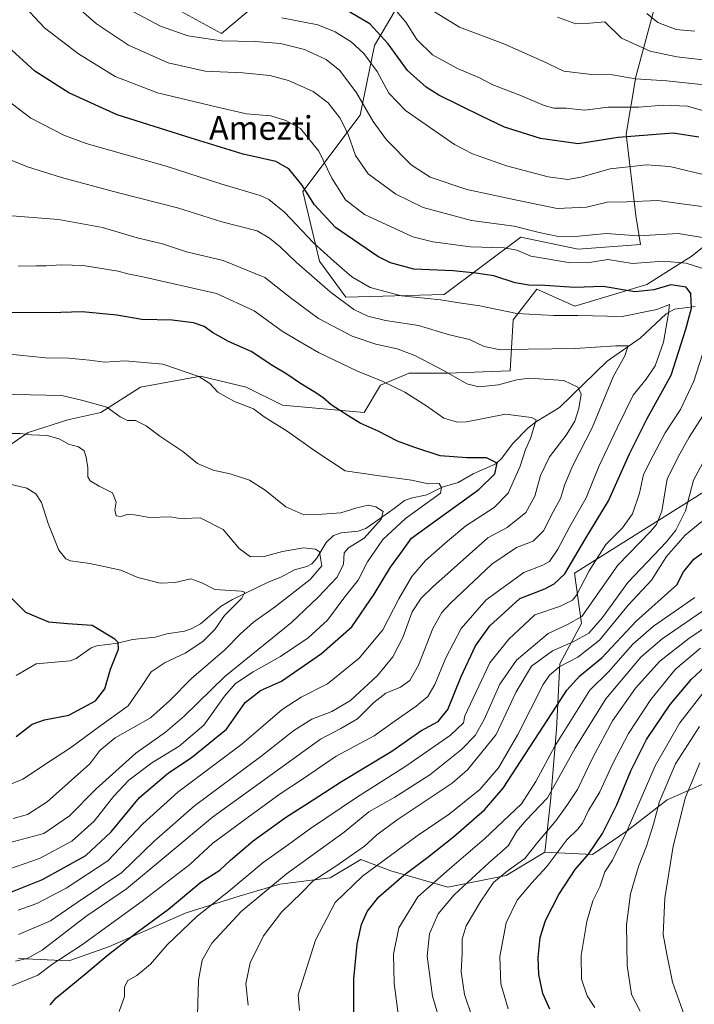
# Model space of a CAD drawing. Units: metres. Extents: x 620361 to 623812, y 4771135 to 4773509.
# Drawn here: x 621904 to 622133, y 4772101 to 4772434 of the extents above; entities that cross this region are included whole.
import ezdxf
from ezdxf.enums import TextEntityAlignment as Align

# ---------------------------------------------------------------- set-up
doc = ezdxf.new("R2010")
doc.units = ezdxf.units.M
doc.header["$MEASUREMENT"] = 0
for name, color, linetype, lineweight in [('Arbolado forestal CxS', 92, 'Continuous', 0), ('Corriente natural lineal', 142, 'Continuous', 13), ('Curva de nivel maestra', 30, 'Continuous', 30), ('Curva de nivel normal', 30, 'Continuous', 0), ('Matorral CxS', 135, 'Continuous', 0), ('Pastizal CxS', 92, 'Continuous', 0), ('Texto cartográfico', 7, 'Continuous', 0)]:
    doc.layers.add(name, color=color, linetype=linetype, lineweight=lineweight)
doc.styles.add('Style-Arial', font='txt')

msp = doc.modelspace()

# ---------------------------------------------------------------- linework, layer by layer
at = {"layer": 'Arbolado forestal CxS', "color": 92, "linetype": 'Continuous', "lineweight": 0}
for points in [[(622351.4103, 4772506.3241, 577.417), (622318.0711, 4772465.5465, 568.9369), (622289.3465, 4772437.7909, 552.6122), (622258.9809, 4772394.7841, 540.0947), (622227.5661, 4772339.0741, 527.091), (622212.1475, 4772312.8095, 521.4375), (622171.9651, 4772286.7651, 506.7004), (622135.9831, 4772274.7451, 492.2807), (622092.0097, 4772247.1135, 475.5803), (622094.4449, 4772230.0665, 484.374), (622087.0663, 4772216.3637, 492.964), (622086.0121, 4772194.2285, 503.6015), (622083.9037, 4772169.9851, 509.316), (622082.0571, 4772152.7323, 517.7726)], [(622289.3465, 4772437.7909, 552.6122), (622258.9809, 4772394.7841, 540.0947), (622227.5661, 4772339.0741, 527.091), (622212.1475, 4772312.8095, 521.4375), (622171.9651, 4772286.7651, 506.7004), (622135.9831, 4772274.7451, 492.2807), (622092.0097, 4772247.1135, 475.5803), (622094.4449, 4772230.0665, 484.374), (622087.0663, 4772216.3637, 492.964), (622086.0121, 4772194.2285, 503.6015), (622083.9037, 4772169.9851, 509.316), (622082.0571, 4772152.7323, 517.7726), (622068.9139, 4772144.8467, 515.7311), (622049.1997, 4772140.9043, 506.3435), (622029.9653, 4772146.4241, 496.1469), (622019.8021, 4772150.1705, 490.4042), (622009.3509, 4772144.0205, 489.6045), (621992.3611, 4772141.9197, 484.0003), (621978.5705, 4772137.8637, 480.5856), (621960.7235, 4772132.1855, 476.687), (621934.7648, 4772120.8289, 472.0551), (621920.9739, 4772115.9617, 469.0963), (621903.9383, 4772116.7731, 463.4638)], [(621894.5359, 4772286.0037, 432.9538), (621907.1817, 4772294.6619, 436.0528), (621920.7029, 4772298.9637, 438.1105), (621931.7657, 4772301.4225, 439.746), (621945.2877, 4772310.0273, 442.8145), (621965.5693, 4772313.7141, 445.1668), (621980.9359, 4772310.0269, 446.5506), (621993.2279, 4772303.8799, 447.1679), (622020.8859, 4772301.4215, 451.4565), (622026.4341, 4772310.6521, 455.1213), (622036.1689, 4772314.7079, 458.0662), (622049.1483, 4772314.7077, 460.4558), (622070.2399, 4772315.5185, 463.0304), (622071.2855, 4772332.7659, 469.9872), (622079.2757, 4772343.2149, 475.9871), (622092.1429, 4772337.4213, 472.8586), (622116.4795, 4772344.7217, 477.7249), (622131.8927, 4772354.4567, 482.186), (622148.9283, 4772368.2469, 491.3534)], [(622148.9283, 4772368.2469, 491.3534), (622131.8927, 4772354.4567, 482.186), (622116.4795, 4772344.7217, 477.7249), (622092.1429, 4772337.4213, 472.8586), (622079.2757, 4772343.2149, 475.9871), (622071.2855, 4772332.7659, 469.9872), (622070.2399, 4772315.5185, 463.0304), (622049.1483, 4772314.7077, 460.4558), (622036.1689, 4772314.7079, 458.0662), (622026.4341, 4772310.6521, 455.1213), (622020.8859, 4772301.4215, 451.4565), (621993.2279, 4772303.8799, 447.1679), (621980.9359, 4772310.0269, 446.5506), (621965.5693, 4772313.7141, 445.1668), (621945.2877, 4772310.0273, 442.8145), (621931.7657, 4772301.4225, 439.746), (621920.7029, 4772298.9637, 438.1105), (621907.1817, 4772294.6619, 436.0528), (621894.5359, 4772286.0037, 432.9538)], [(622137.5431, 4772176.5619, 542.3991), (622123.4039, 4772170.4109, 535.2629), (622109.8798, 4772159.9543, 528.2561), (622098.1995, 4772151.9585, 524.4647), (622082.0571, 4772152.7323, 517.7726), (622083.9037, 4772169.9851, 509.316), (622086.0121, 4772194.2285, 503.6015), (622087.0663, 4772216.3637, 492.964), (622094.4449, 4772230.0665, 484.374), (622092.0097, 4772247.1135, 475.5803), (622135.9831, 4772274.7451, 492.2807)], [(622082.0571, 4772152.7323, 517.7726), (622098.1995, 4772151.9585, 524.4647), (622109.8798, 4772159.9543, 528.2561), (622123.4039, 4772170.4109, 535.2629), (622137.5431, 4772176.5619, 542.3991), (622142.5139, 4772188.2169, 541.6515), (622154.3427, 4772192.1597, 546.9253), (622167.4857, 4772189.5311, 554.5255), (622184.5713, 4772196.1023, 555.82), (622197.714, 4772197.4161, 560.3606), (622218.6863, 4772200.5491, 569.282), (622232.8663, 4772215.3579, 570.3214)], [(621903.9383, 4772116.7731, 463.4638), (621920.9739, 4772115.9617, 469.0963), (621934.7648, 4772120.8289, 472.0551), (621960.7235, 4772132.1855, 476.687), (621978.5705, 4772137.8637, 480.5856), (621992.3611, 4772141.9197, 484.0003), (622009.3509, 4772144.0205, 489.6045), (622019.8021, 4772150.1705, 490.4042), (622029.9653, 4772146.4241, 496.1469), (622049.1997, 4772140.9043, 506.3435), (622068.9139, 4772144.8467, 515.7311), (622082.0571, 4772152.7323, 517.7726)]]:
    msp.add_polyline3d(points, dxfattribs=at)
at = {"layer": 'Corriente natural lineal', "color": 142, "linetype": 'Continuous', "lineweight": 13}
msp.add_polyline3d([(622132.8651, 4772337.3257, 473.9905), (622125.9138, 4772336.4035, 471.1821), (622123.0713, 4772334.8279, 470.4144), (622114.2308, 4772326.5808, 467.0768), (622103.0533, 4772318.8714, 463.7168), (622086.9397, 4772303.1404, 456.7146), (622079.2128, 4772298.4566, 455.0689), (622076.3511, 4772296.2516, 454.6181), (622071.1559, 4772290.9186, 452.7766), (622067.4036, 4772285.8429, 450.6877), (622065.4329, 4772284.1341, 450.3593), (622057.8024, 4772280.704, 449.2971), (622052.6974, 4772277.7421, 447.6653), (622047.3303, 4772276.206, 446.3829), (622042.1079, 4772273.5451, 445.0332), (622036.7909, 4772272.4901, 442.8904), (622034.4949, 4772271.6434, 442.3667), (622031, 4772269, 441.0978), (622021.4465, 4772262.157, 437.9932), (622018.8273, 4772261.3554, 437.6237), (622013.079, 4772260.7385, 437.6981), (622010.5678, 4772259.8147, 437.5211), (622008.0455, 4772257.4706, 436.5842), (622004.8628, 4772252.1622, 433.7937), (622003.2207, 4772250.284, 433.2514), (622001.4667, 4772249.377, 432.8691), (621997.3649, 4772248.1838, 432.3234), (621992.7341, 4772245.6829, 432.1913), (621988.4372, 4772244.0996, 431.9704), (621976.381, 4772238.2189, 430.8226), (621972.4891, 4772235.9575, 429.7651), (621965.5321, 4772229.9915, 427.9002), (621962.3572, 4772228.2757, 427.2002), (621960.155, 4772227.4305, 426.63), (621954.1901, 4772226.541, 425.563), (621950.1487, 4772225.4458, 425.3054), (621942.4788, 4772224.6488, 424.7996), (621937.5009, 4772223.4003, 424.0076), (621930.5191, 4772222.5515, 423.0524), (621928.5596, 4772221.7871, 422.9124), (621923.4387, 4772218.2166, 421.9329), (621921.4719, 4772217.4695, 421.7036), (621909.895, 4772216.438, 421.2204), (621903.1864, 4772212.5038, 420.0411)], dxfattribs=at)
at = {"layer": 'Curva de nivel maestra', "color": 30, "linetype": 'Continuous', "lineweight": 30, "flags": 128}
for points, elevation in [([(622134.12, 4772394.6101), (622125.47, 4772395.9501), (622106.83, 4772394.5401), (622093.26, 4772392.3801), (622080.5, 4772394.2001), (622068.41, 4772397.9401), (622060.56, 4772401.7501), (622046.11, 4772408.8601), (622041.87, 4772411.5101), (622035.54, 4772417.1201), (622028.98, 4772426.1601), (622022.78, 4772432.9001), (622014.08, 4772438.0001)], 500), ([(621914.72, 4772101.0401), (621916.66, 4772103.4601), (621926.69, 4772111.6401), (621934.01, 4772117.7301), (621944.55, 4772125.9201), (621954.76, 4772133.4701), (621965.61, 4772142.5901), (621972.02, 4772146.5601), (621975.69, 4772149.9401), (621983.36, 4772156.4801), (621994.26, 4772164.4001), (622003.66, 4772170.4201), (622013.26, 4772176.6501), (622030.28, 4772186.8201), (622040.06, 4772193.8001), (622045.95, 4772196.9001), (622049.2, 4772201.0201), (622053.73, 4772212.1301), (622058.53, 4772222.5201), (622063.45, 4772229.3001), (622073.51, 4772238.5401), (622081.97, 4772241.8101), (622085.23, 4772243.4801), (622088.77, 4772246.8301), (622095.54, 4772258.3401), (622103.59, 4772271.6001), (622110.66, 4772287.4701), (622116.66, 4772299.4401), (622124.79, 4772314.1201), (622129.73, 4772329.6801), (622131.68, 4772336.7801), (622131.4, 4772341.7501), (622129.81, 4772343.8401), (622124.69, 4772344.5901), (622118.86, 4772342.9701), (622112.41, 4772342.3001), (622101.76, 4772344.0601), (622092.08, 4772343.7801), (622081.99, 4772344.4201), (622076.56, 4772344.4901), (622071.94, 4772345.3201), (622064.81, 4772347.7001), (622058.64, 4772348.6201), (622051.02, 4772349.4001), (622037.71, 4772349.9901), (622029.76, 4772352.0501), (622025.52, 4772354.1801), (622011.22, 4772364.0701), (622004.14, 4772371.7601), (621999.84, 4772378.4401), (621995.37, 4772383.9401), (621991.05, 4772386.3101), (621980.02, 4772388.8301), (621962.34, 4772394.2601), (621937.3, 4772402.1701), (621921.01, 4772409.5801), (621909.52, 4772416.9001), (621901.75, 4772424.0301)], 475), ([(621901.41, 4772139.1501), (621912.04, 4772143.4601), (621926.69, 4772151.6301), (621935.36, 4772159.5501), (621944.86, 4772171.1601), (621954.7, 4772179.5701), (621962.43, 4772184.6501), (621974.31, 4772194.3201), (621980.64, 4772203.3701), (621985.85, 4772207.3901), (621992.94, 4772210.5401), (622006.44, 4772219.8901), (622016.69, 4772228.9901), (622024.32, 4772240.0101), (622029.76, 4772249.1601), (622033.01, 4772253.3901), (622036.95, 4772258.9501), (622044.67, 4772264.5401), (622059.69, 4772275.4401), (622065.08, 4772280.7101), (622065.88, 4772284.3001), (622062.23, 4772286.0801), (622055.6, 4772286.0601), (622046.59, 4772286.8301), (622037.69, 4772289.7001), (622032.17, 4772291.7101), (622025.6, 4772295.1301), (622019.5, 4772297.8501), (622015.68, 4772300.2601), (622009.69, 4772304.0201), (622006.87, 4772306.4901), (622004.03, 4772308.4901), (621999.35, 4772311.2201), (621994.79, 4772314.4101), (621990.05, 4772317.2701), (621982.7, 4772322.0401), (621975.06, 4772325.4301), (621969.54, 4772328.5201), (621966.72, 4772330.5701), (621963.21, 4772331.7801), (621955.9, 4772332.6401), (621945.7, 4772332.9401), (621937.22, 4772334.4001), (621925.52, 4772335.4501), (621914.73, 4772335.2001), (621893.39, 4772335.3101)], 450), ([(622017.45, 4772096.2101), (622017.39, 4772109.8701), (622018.51, 4772121.5401), (622020.02, 4772128.2101), (622021.97, 4772132.5901), (622025.87, 4772137.5601), (622034.36, 4772144.9701), (622042.42, 4772150.9801), (622051.07, 4772157.9401), (622061.57, 4772167.0501), (622067.96, 4772174.3301), (622085.96, 4772202.0501), (622089.48, 4772207.4801), (622093.87, 4772212.4001), (622101.25, 4772218.4501), (622112.88, 4772230.8001), (622126.69, 4772243.1801), (622128.9, 4772247.5201), (622132.48, 4772251.8701), (622136.16, 4772254.5401)], 500), ([(621903.13, 4772191.8701), (621908.6, 4772196.0501), (621912.79, 4772197.4801), (621921, 4772199.0001), (621929.97, 4772203.8701), (621933.2, 4772207.9201), (621935.1, 4772214.6401), (621937.76, 4772221.4301), (621937.71, 4772223.6501), (621936.56, 4772224.7801), (621928.9, 4772229.4201), (621920.51, 4772229.9601), (621914.21, 4772230.4801), (621906.45, 4772233.7801), (621898.63, 4772241.5301)], 425), ([(622083.67, 4772099.5601), (622081.39, 4772104.8601), (622080.01, 4772111.2901), (622079.73, 4772117.0601), (622080.46, 4772123.8701), (622082.29, 4772129.5401), (622086.73, 4772138.4201), (622092.32, 4772146.8601), (622096.82, 4772151.9901), (622101.53, 4772158.9801), (622106.42, 4772168.7501), (622111.08, 4772180.1801), (622116.41, 4772190.8701), (622124.39, 4772202.7101), (622131.58, 4772211.2001), (622136.23, 4772215.4701)], 525)]:
    msp.add_lwpolyline(points, dxfattribs=dict(at, elevation=elevation))
at = {"layer": 'Curva de nivel normal', "color": 30, "linetype": 'Continuous', "lineweight": 0, "flags": 128}
for points, elevation in [([(622136.04, 4772360.58), (622127.11, 4772362.03), (622113.69, 4772361.22), (622102.73, 4772362.06), (622093.52, 4772361.1), (622086.66, 4772360.95), (622080.12, 4772362.33), (622071.64, 4772364.48), (622057.17, 4772366.45), (622040.87, 4772370.77), (622031.64, 4772375.3), (622022.22, 4772382.23), (622017.96, 4772388.41), (622015.37, 4772395.8), (622012.69, 4772401.1), (622008.76, 4772406.16), (622003.65, 4772410.02), (621995.33, 4772413.72), (621988.98, 4772415.49), (621979.88, 4772416.4), (621967.12, 4772416.97), (621954.6, 4772419.79), (621941.18, 4772425.69), (621930.38, 4772432.89), (621917.24, 4772444.43)], 485), ([(622139.38, 4772348.9), (622129.78, 4772351.97), (622122.1, 4772352.62), (622111.71, 4772351.81), (622103.33, 4772353.17), (622097.83, 4772352.26), (622090, 4772352.18), (622077.23, 4772354.39), (622072.56, 4772356.41), (622068.24, 4772357.15), (622056.82, 4772357.46), (622044.15, 4772359.14), (622037.36, 4772360.88), (622021.05, 4772368.42), (622014.61, 4772373.38), (622009.93, 4772380.78), (622005.51, 4772389.86), (621999.38, 4772397.57), (621994.41, 4772400.26), (621989.33, 4772401.85), (621981.04, 4772402.49), (621971.29, 4772404.74), (621951.02, 4772409.62), (621936.62, 4772415.08), (621924.28, 4772422.75), (621912.8, 4772431.55), (621904.5, 4772440.35)], 480), ([(622135.37, 4772371.13), (622129.2, 4772371.92), (622120.2, 4772373.19), (622109.8, 4772372.74), (622103.12, 4772372.62), (622096.13, 4772370.87), (622086.16, 4772370.48), (622072.56, 4772373.28), (622055.66, 4772376.88), (622043.25, 4772381.11), (622036.75, 4772385.27), (622028.42, 4772393.64), (622023.89, 4772399.87), (622018.34, 4772409.56), (622012.66, 4772417.18), (622008.08, 4772420.93), (622000.71, 4772424.23), (621992.63, 4772426.26), (621984.01, 4772427.01), (621972.69, 4772427.16), (621961.26, 4772428.89), (621951.96, 4772432.16), (621942.61, 4772437.1)], 490), ([(622031.8, 4772437.18), (622035.03, 4772433.52), (622038.76, 4772427.68), (622043.99, 4772422.48), (622052.43, 4772417.81), (622059.72, 4772414.77), (622064.48, 4772412.35), (622074.08, 4772408.62), (622081.79, 4772405.27), (622085.08, 4772404.44), (622089.25, 4772404.4), (622095.39, 4772403.7), (622103.41, 4772404.76), (622113.77, 4772404.75), (622122.06, 4772405.38), (622130.32, 4772405.04), (622136.88, 4772403.2)], 505), ([(622135.92, 4772412.32), (622123.26, 4772413.65), (622112.64, 4772414.31), (622104.93, 4772415.67), (622097.79, 4772415.82), (622088.43, 4772416.93), (622081.1, 4772420.41), (622068.14, 4772426.21), (622053.11, 4772431.84), (622043.24, 4772437.95)], 510), ([(622132.77, 4772430.42), (622126.5, 4772430.97), (622120.23, 4772433.42), (622116.55, 4772436.42)], 520), ([(622150.69, 4772378.39), (622124.28, 4772384.66), (622116.4, 4772385.2), (622104.11, 4772383.91), (622094.15, 4772381.04), (622089.78, 4772380.23), (622083.16, 4772381.23), (622069.04, 4772384.9), (622057.55, 4772389.01), (622051.43, 4772392.07), (622034.84, 4772403.67), (622029.3, 4772409.51), (622025.28, 4772416.76), (622020.84, 4772422.87), (622016.55, 4772426.86), (622011.06, 4772430.24), (622005.28, 4772432.58), (621993, 4772434.94)], 495), ([(622140.36, 4772420.22), (622126.69, 4772421.8), (622117.61, 4772423.7), (622107.99, 4772428.12), (622102.33, 4772433.63), (622097.25, 4772433.22), (622092.46, 4772432.97), (622086.3, 4772435.15)], 515), ([(621899.02, 4772106.34), (621904.72, 4772108.75), (621910.56, 4772111.04), (621915.61, 4772114.88), (621925.32, 4772121.28), (621945.82, 4772136.17), (621961.91, 4772148.54), (621969.7, 4772155.76), (621983.32, 4772165.76), (621992.47, 4772172.41), (622000.06, 4772177.36), (622011.38, 4772185.16), (622024.34, 4772192.1), (622031.38, 4772197.17), (622038.48, 4772202.1), (622042.42, 4772205.41), (622044.76, 4772209.47), (622048.57, 4772218.48), (622053.76, 4772228.4), (622062.14, 4772238.09), (622074.9, 4772247.35), (622081.31, 4772249.82), (622083.61, 4772251.08), (622086.37, 4772255.21), (622090.46, 4772262.87), (622096.03, 4772272.54), (622100.28, 4772283.23), (622106.45, 4772296.29), (622111.86, 4772307.28), (622116.33, 4772312.73), (622119.39, 4772317.26), (622122.2, 4772325.21), (622123.91, 4772334.91), (622124.14, 4772338.01), (622119.87, 4772336.34), (622108.22, 4772333.98), (622093.21, 4772334.32), (622085.02, 4772334.23), (622072.6, 4772334.98), (622060, 4772337.57), (622053.02, 4772338.52), (622046.69, 4772339.59), (622033.57, 4772340.9), (622022.93, 4772343.76), (622016.74, 4772347.3), (622010.73, 4772352.54), (622003.73, 4772358.84), (621993.92, 4772369.24), (621988.66, 4772373.47), (621985.68, 4772374.84), (621972.41, 4772378.85), (621953.92, 4772384.75), (621926.85, 4772392.46), (621919.29, 4772395.28), (621908.09, 4772400.98), (621898.11, 4772408.71)], 470), ([(621902.91, 4772115.82), (621906.85, 4772116.73), (621912, 4772119.51), (621926.69, 4772130.98), (621940.51, 4772140.31), (621953.28, 4772150.87), (621969.62, 4772164.54), (622006.14, 4772190.98), (622013.02, 4772194.56), (622018.69, 4772197.77), (622024.21, 4772203.37), (622028.28, 4772206.48), (622033.16, 4772208.54), (622036.32, 4772210.73), (622039.3, 4772215.96), (622044.08, 4772228.4), (622047.19, 4772233.82), (622050.01, 4772236.87), (622064.13, 4772250.15), (622072.4, 4772255.83), (622078.1, 4772257.89), (622081.61, 4772261.39), (622084.82, 4772267.87), (622087.48, 4772272.54), (622088.72, 4772276.87), (622091.44, 4772283.54), (622098.02, 4772296.21), (622105.09, 4772313.54), (622109.03, 4772320.59), (622110.24, 4772323.98), (622106.08, 4772324), (622092.28, 4772323.15), (622076.33, 4772322.91), (622067.04, 4772322.64), (622061.55, 4772323.73), (622056.48, 4772326.09), (622049.82, 4772327.72), (622039.25, 4772330.86), (622028.1, 4772332.62), (622022.17, 4772334.02), (622017.38, 4772336.31), (622009.44, 4772342.24), (621997.9, 4772352.33), (621992.54, 4772357.48), (621988.89, 4772360.43), (621984.66, 4772362.89), (621972.73, 4772366), (621957.71, 4772370.74), (621937.8, 4772375.79), (621918.53, 4772380.94), (621906.98, 4772384.51), (621899.01, 4772387.84)], 465), ([(621903.99, 4772124.84), (621914.76, 4772129.47), (621923.77, 4772135.63), (621938.96, 4772145.86), (621949.85, 4772156.45), (621963.47, 4772168.33), (621985.98, 4772185.03), (621997.15, 4772193.89), (622003.15, 4772197.75), (622009.93, 4772200.28), (622016.26, 4772203.98), (622025.42, 4772212.47), (622030.56, 4772218.79), (622033.95, 4772225.36), (622037.18, 4772234.03), (622040.15, 4772238.58), (622044.08, 4772242.5), (622062.69, 4772259.1), (622069.31, 4772262.49), (622075.6, 4772267.63), (622078.69, 4772273.17), (622080.6, 4772280.11), (622083.56, 4772286.49), (622089.18, 4772293.78), (622092.13, 4772298.54), (622093.55, 4772302.85), (622094.28, 4772307.64), (622093.18, 4772310.03), (622088.48, 4772312.33), (622076.76, 4772313.06), (622072.55, 4772312.51), (622066.4, 4772310.81), (622059.66, 4772310.1), (622055.58, 4772311.14), (622048, 4772315.58), (622038.02, 4772320.75), (622032.02, 4772323.02), (622024.88, 4772324.59), (622016.89, 4772327.31), (622005.47, 4772333.22), (621996.28, 4772340.04), (621987.25, 4772347.13), (621973.22, 4772352.87), (621960.84, 4772355.86), (621952.72, 4772358.47), (621944.06, 4772360.5), (621932.4, 4772364.04), (621917.54, 4772366.72), (621898.94, 4772368.26)], 460), ([(621903.82, 4772133.1), (621910.2, 4772135.31), (621920.07, 4772140.51), (621934.24, 4772149.72), (621946.03, 4772162.33), (621957.91, 4772173.04), (621979.55, 4772189.29), (621993.15, 4772200.93), (621999.55, 4772205.09), (622008.45, 4772209.6), (622019.26, 4772218.36), (622027.18, 4772227.92), (622032.61, 4772238.46), (622037.08, 4772246.02), (622041.66, 4772251.34), (622049.04, 4772257.91), (622055.27, 4772263.15), (622064.93, 4772269.31), (622069.58, 4772274.15), (622073.7, 4772283.29), (622075.46, 4772288.88), (622077.22, 4772292.62), (622078.31, 4772296.34), (622079.09, 4772299.02), (622077.56, 4772299.8), (622068.69, 4772300.89), (622055.47, 4772298.27), (622052.49, 4772298.22), (622047.8, 4772299.58), (622042.13, 4772303.56), (622034.66, 4772308.3), (622026.99, 4772312.06), (622018.7, 4772315.4), (622005.41, 4772321.78), (621998.43, 4772325.82), (621993.14, 4772328.99), (621983.64, 4772335.83), (621970.94, 4772341.75), (621945.97, 4772347.4), (621940.93, 4772348.4), (621937.69, 4772349.23), (621925.86, 4772351.17), (621918.4, 4772351.38), (621913.38, 4772351.02), (621910.11, 4772351.12), (621903.83, 4772350.9)], 455), ([(621938, 4772098.83), (621939.78, 4772103.84), (621939.83, 4772107.16), (621940.99, 4772109.25), (621944.03, 4772111), (621948.58, 4772114.79), (621954.24, 4772121.39), (621964.36, 4772131.02), (621975, 4772139.41), (621986.72, 4772149.22), (621994.54, 4772154.75), (622002.69, 4772160.74), (622018.36, 4772171.24), (622035.02, 4772181.85), (622050.06, 4772192.32), (622054.5, 4772196.45), (622054.95, 4772198.81), (622063.38, 4772216.73), (622069.81, 4772224.81), (622078.69, 4772233.02), (622087.36, 4772235.93), (622091.34, 4772238.01), (622092.72, 4772239.64), (622097.03, 4772247.83), (622102.71, 4772256.81), (622108.25, 4772262.39), (622111.66, 4772267.18), (622114.1, 4772274.11), (622115.37, 4772280.52), (622118.63, 4772286.87), (622122.72, 4772294.54), (622127.91, 4772302.51), (622132.47, 4772312.06), (622137.39, 4772327.54)], 480), ([(621900.69, 4772146.98), (621911.08, 4772150.59), (621922.04, 4772156.47), (621929.57, 4772163.21), (621936.07, 4772171.57), (621941.34, 4772177.06), (621949.02, 4772182.9), (621958.36, 4772188.58), (621966.69, 4772195.63), (621973.69, 4772205.5), (621977.36, 4772209.74), (621983.33, 4772213.74), (621992.58, 4772218.88), (622001.95, 4772225.17), (622008.5, 4772231.24), (622014.4, 4772239.05), (622018.84, 4772244.75), (622022.01, 4772250.89), (622027.16, 4772258.5), (622034.86, 4772265.54), (622046.69, 4772274.18), (622047.11, 4772276.02), (622046.22, 4772277.4), (622042.67, 4772277.37), (622036.95, 4772278.54), (622025.3, 4772280.15), (622014.5, 4772281.71), (622004.55, 4772288.31), (621994.84, 4772295.12), (621987.04, 4772300.02), (621983.46, 4772302.64), (621977, 4772305.22), (621971.36, 4772308.34), (621968.74, 4772311.3), (621964.92, 4772313.62), (621952.8, 4772317.76), (621940.04, 4772318.89), (621933.02, 4772318.46), (621928.02, 4772319.16), (621920.87, 4772319.78), (621913.06, 4772319.95), (621899.87, 4772321.3)], 445), ([(621900.7, 4772155.84), (621912.53, 4772159.03), (621921.17, 4772164.95), (621930.14, 4772174.02), (621943.69, 4772186.2), (621953.69, 4772193.3), (621960.04, 4772198.72), (621973.78, 4772212.09), (621996.36, 4772230.43), (622005.32, 4772239.01), (622011.81, 4772245.78), (622013.93, 4772250.16), (622014.16, 4772253.92), (622015.58, 4772255.69), (622020.87, 4772258.94), (622026.63, 4772265.31), (622027.37, 4772267.92), (622024.86, 4772269.59), (622022.2, 4772270.1), (622018.39, 4772269.24), (622012.99, 4772267.46), (622006.72, 4772267.07), (622000.54, 4772266.85), (621994.42, 4772269.51), (621987.38, 4772275.18), (621982.08, 4772278.5), (621975.54, 4772280.73), (621969.8, 4772281.99), (621964.48, 4772284.22), (621959.59, 4772288.23), (621951.79, 4772293.45), (621947.2, 4772296.94), (621943.57, 4772298.74), (621940.8, 4772298.78), (621938.36, 4772300.03), (621933.83, 4772303.25), (621925.78, 4772305.48), (621918.6, 4772307.23), (621897.33, 4772307.63)], 440), ([(621964.54, 4772097.51), (621964.81, 4772109.45), (621966.09, 4772116.21), (621969.41, 4772121.9), (621979.28, 4772132.65), (621994.68, 4772145.37), (622014.1, 4772159.42), (622022.43, 4772166.37), (622031.27, 4772171.31), (622043.16, 4772178.9), (622053.79, 4772187.48), (622058.44, 4772192.15), (622061.47, 4772197.59), (622066.79, 4772209.49), (622072.38, 4772217.66), (622083.17, 4772226.71), (622089.69, 4772229.76), (622094.52, 4772232.48), (622099.02, 4772238.88), (622106.69, 4772249.85), (622117.73, 4772261.21), (622119.85, 4772263.54), (622121.57, 4772268.09), (622123.46, 4772279), (622127.69, 4772287.49), (622130.86, 4772293.14), (622135.48, 4772300.34)], 485), ([(621902.18, 4772164.09), (621907.02, 4772165.48), (621913.62, 4772169.78), (621928.09, 4772182.54), (621931.43, 4772187.09), (621936.62, 4772191.38), (621948.65, 4772198.1), (621955.11, 4772204.02), (621962.54, 4772211.41), (621973.82, 4772221.21), (621979.06, 4772226.54), (621983.51, 4772230.54), (621990.92, 4772235.87), (622002.64, 4772244.93), (622006.6, 4772249.53), (622005.74, 4772254.28), (622004.4, 4772255.19), (622000.42, 4772255.66), (621993.3, 4772254.45), (621987.02, 4772252.76), (621982.44, 4772252.59), (621978.58, 4772255.47), (621973.24, 4772261.89), (621965.45, 4772265.76), (621960.12, 4772265.64), (621957.88, 4772265.74), (621955.36, 4772266.2), (621948.3, 4772265.92), (621943.18, 4772266.88), (621940.69, 4772266.97), (621938.69, 4772266.22), (621936.98, 4772266.46), (621936.59, 4772268.37), (621936.96, 4772271.14), (621935.8, 4772274.32), (621931.2, 4772276.53), (621928.21, 4772278.31), (621927.46, 4772279.64), (621927.42, 4772282.68), (621926.89, 4772286.33), (621926.13, 4772288.49), (621924.26, 4772289.86), (621920.83, 4772290.68), (621917.92, 4772292.42), (621913.76, 4772293.69), (621908.36, 4772293.88), (621904.55, 4772294.39), (621899.69, 4772294.39)], 435), ([(621981.61, 4772100.97), (621980.87, 4772108.21), (621982.36, 4772115.21), (621986.83, 4772124.35), (621992.88, 4772132.42), (621999.66, 4772138.96), (622003.69, 4772142.98), (622011.36, 4772147.99), (622021.07, 4772154.74), (622025.2, 4772158.58), (622032.1, 4772163.65), (622050.64, 4772176.07), (622055.86, 4772180.55), (622065.56, 4772192.54), (622072.31, 4772206.99), (622077.52, 4772215.61), (622084.58, 4772220.86), (622091.64, 4772223.91), (622096.9, 4772226.76), (622101.54, 4772232.06), (622110.1, 4772243.97), (622123.2, 4772257.73), (622126.29, 4772261.62), (622129.65, 4772268.21), (622132.36, 4772278.54), (622141.14, 4772294.88)], 490), ([(621896.74, 4772173.92), (621905.44, 4772177.39), (621914.83, 4772183.62), (621921.56, 4772188.02), (621931.02, 4772195.03), (621941.11, 4772202.25), (621945.38, 4772208.46), (621948.83, 4772213.67), (621953.55, 4772216.88), (621960.4, 4772220.04), (621966.36, 4772224.02), (621970.36, 4772228.06), (621973.69, 4772232.74), (621979.5, 4772238.66), (621980.52, 4772240.64), (621979.24, 4772241.02), (621970.42, 4772241.6), (621966.04, 4772243.87), (621962.28, 4772245.22), (621957.02, 4772243.91), (621951.86, 4772243.7), (621944.35, 4772245.66), (621938.62, 4772248.14), (621933.42, 4772249.28), (621928.12, 4772250.38), (621921.55, 4772251.22), (621919.98, 4772251.91), (621917.61, 4772254.83), (621914.02, 4772263.87), (621911.78, 4772271.04), (621909.81, 4772273.93), (621906.76, 4772275.9), (621898.18, 4772277.83)], 430), ([(621999.03, 4772099.15), (621998.62, 4772104.47), (622004.41, 4772122.98), (622011.1, 4772135.66), (622020.34, 4772144.54), (622038.84, 4772158.21), (622049.64, 4772165.54), (622059.99, 4772173.87), (622066.3, 4772181.21), (622072.92, 4772192.54), (622081.43, 4772209.38), (622083.56, 4772212.61), (622087.06, 4772215.55), (622093.23, 4772218.71), (622100.51, 4772224.38), (622110.22, 4772236.25), (622118.06, 4772244.76), (622123.18, 4772252.72), (622129.48, 4772259.92), (622135.13, 4772264.54)], 495), ([(622132.74, 4772238.82), (622118.78, 4772229.17), (622111.74, 4772223.11), (622103.57, 4772213.75), (622097.24, 4772207.56), (622085.4, 4772188.56), (622079.01, 4772176.62), (622074.17, 4772169.06), (622061.57, 4772157.18), (622049.82, 4772147.04), (622039.02, 4772137.55), (622032.67, 4772127.13), (622030.83, 4772118.22), (622031.02, 4772108.28), (622032.55, 4772097.22)], 505), ([(622046.74, 4772094.81), (622044, 4772104.03), (622042.24, 4772117.55), (622043.04, 4772125.04), (622045.95, 4772131.87), (622051.38, 4772138.26), (622063.03, 4772149.07), (622069.56, 4772154.9), (622072.57, 4772159.85), (622075.69, 4772163.54), (622082.96, 4772171.04), (622092.26, 4772187.89), (622102.65, 4772204.62), (622114.53, 4772218.62), (622121.69, 4772224.87), (622137.81, 4772235.97)], 510), ([(622057.49, 4772096.86), (622054.79, 4772104.52), (622053.73, 4772112.19), (622054.03, 4772118.4), (622054.03, 4772123.31), (622055.44, 4772127.8), (622060.33, 4772136.18), (622064.69, 4772142.39), (622069.25, 4772146.26), (622075.27, 4772150.58), (622079.58, 4772155.95), (622085.79, 4772163.31), (622089.42, 4772168.45), (622093.06, 4772173.87), (622098.25, 4772184.7), (622104.91, 4772197.17), (622112.69, 4772208.15), (622120.88, 4772217.3), (622130.78, 4772224.98), (622143.5, 4772233.54)], 515), ([(622069.63, 4772099.68), (622067.12, 4772108.16), (622066.78, 4772117.41), (622068.93, 4772128.75), (622072.68, 4772136.42), (622077.47, 4772142.21), (622082.72, 4772147.87), (622089.51, 4772156.87), (622093.19, 4772160.46), (622094.78, 4772162.54), (622096.79, 4772166.77), (622100.57, 4772173.13), (622104.9, 4772182.52), (622110.28, 4772192.87), (622117.84, 4772204.4), (622126.18, 4772214.66), (622134.69, 4772221.68)], 520), ([(622098.96, 4772100.14), (622096.35, 4772104.13), (622094.44, 4772109.76), (622094.33, 4772117.78), (622096.18, 4772129.21), (622098.27, 4772136.23), (622100.6, 4772140.97), (622102.33, 4772146.01), (622104.91, 4772149.98), (622109.84, 4772159.98), (622119.34, 4772181.87), (622127.72, 4772196.5), (622135.96, 4772207.05)], 530), ([(622134.38, 4772195.21), (622126.23, 4772182.54), (622120.83, 4772169.87), (622118.79, 4772162.17), (622116.43, 4772154.73), (622113.65, 4772147.84), (622110.98, 4772138.65), (622109.61, 4772128.12), (622109.85, 4772114.36), (622111.38, 4772104.6), (622114.31, 4772098.86)], 535), ([(622129.15, 4772097.67), (622125.17, 4772108.69), (622123.31, 4772118.16), (622122.03, 4772124.88), (622122.58, 4772137.1), (622125.41, 4772154.75), (622129.66, 4772171.28), (622134.41, 4772182.87)], 540)]:
    msp.add_lwpolyline(points, dxfattribs=dict(at, elevation=elevation))
at = {"layer": 'Matorral CxS', "color": 135, "linetype": 'Continuous', "lineweight": 0}
for points in [[(621987.9819, 4772442.6079, 500.378), (621972.5863, 4772429.6435, 492.4591), (621949.0897, 4772442.6083, 494.8893)], [(621949.0897, 4772442.6083, 494.8893), (621972.5863, 4772429.6435, 492.4591), (621987.9819, 4772442.6079, 500.378)], [(622120.0533, 4772441.7961, 523.147), (622112.7611, 4772415.0581, 511.4947), (622109.5197, 4772395.6117, 501.6966), (622112.7603, 4772368.0631, 489.3421), (622114.3807, 4772358.3399, 484.9074), (622093.3141, 4772356.7195, 484.112), (622073.8681, 4772360.7713, 484.4358), (622047.9397, 4772341.3253, 472.2432), (622014.7191, 4772340.5153, 467.124), (622005.8069, 4772352.6693, 468.9316), (622000.1349, 4772376.1667, 474.763), (622019.5813, 4772402.0947, 488.6489), (622024.4433, 4772425.5921, 498.2057), (622032.5459, 4772439.3665, 506.9368)], [(622032.5459, 4772439.3665, 506.9368), (622024.4433, 4772425.5921, 498.2057), (622019.5813, 4772402.0947, 488.6489), (622000.1349, 4772376.1667, 474.763), (622005.8069, 4772352.6693, 468.9316), (622014.7191, 4772340.5153, 467.124), (622047.9397, 4772341.3253, 472.2432), (622073.8681, 4772360.7713, 484.4358), (622093.3141, 4772356.7195, 484.112), (622114.3807, 4772358.3399, 484.9074), (622112.7603, 4772368.0631, 489.3421), (622109.5197, 4772395.6117, 501.6966), (622112.7611, 4772415.0581, 511.4947), (622120.0533, 4772441.7961, 523.147)]]:
    msp.add_polyline3d(points, dxfattribs=at)
at = {"layer": 'Pastizal CxS', "color": 92, "linetype": 'Continuous', "lineweight": 0}
for points in [[(621949.0897, 4772442.6083, 494.8893), (621972.5863, 4772429.6435, 492.4591), (621987.9819, 4772442.6079, 500.378)], [(621949.0897, 4772442.6083, 494.8893), (621972.5863, 4772429.6435, 492.4591), (621987.9819, 4772442.6079, 500.378)], [(622032.5459, 4772439.3665, 506.9368), (622024.4433, 4772425.5921, 498.2057), (622019.5813, 4772402.0947, 488.6489), (622000.1349, 4772376.1667, 474.763), (622005.8069, 4772352.6693, 468.9316), (622014.7191, 4772340.5153, 467.124), (622047.9397, 4772341.3253, 472.2432), (622073.8681, 4772360.7713, 484.4358), (622093.3141, 4772356.7195, 484.112), (622114.3807, 4772358.3399, 484.9074), (622112.7603, 4772368.0631, 489.3421), (622109.5197, 4772395.6117, 501.6966), (622112.7611, 4772415.0581, 511.4947), (622120.0533, 4772441.7961, 523.147)], [(622032.5459, 4772439.3665, 506.9368), (622024.4433, 4772425.5921, 498.2057), (622019.5813, 4772402.0947, 488.6489), (622000.1349, 4772376.1667, 474.763), (622005.8069, 4772352.6693, 468.9316), (622014.7191, 4772340.5153, 467.124), (622047.9397, 4772341.3253, 472.2432), (622073.8681, 4772360.7713, 484.4358), (622093.3141, 4772356.7195, 484.112), (622114.3807, 4772358.3399, 484.9074), (622112.7603, 4772368.0631, 489.3421), (622109.5197, 4772395.6117, 501.6966), (622112.7611, 4772415.0581, 511.4947), (622120.0533, 4772441.7961, 523.147)], [(622148.9283, 4772368.2469, 491.3534), (622131.8927, 4772354.4567, 482.186), (622116.4795, 4772344.7217, 477.7249), (622092.1429, 4772337.4213, 472.8586), (622079.2757, 4772343.2149, 475.9871), (622071.2855, 4772332.7659, 469.9872), (622070.2399, 4772315.5185, 463.0304), (622049.1483, 4772314.7077, 460.4558), (622036.1689, 4772314.7079, 458.0662), (622026.4341, 4772310.6521, 455.1213), (622020.8859, 4772301.4215, 451.4565), (621993.2279, 4772303.8799, 447.1679), (621980.9359, 4772310.0269, 446.5506), (621965.5693, 4772313.7141, 445.1668), (621945.2877, 4772310.0273, 442.8145), (621931.7657, 4772301.4225, 439.746), (621920.7029, 4772298.9637, 438.1105), (621907.1817, 4772294.6619, 436.0528), (621894.5359, 4772286.0037, 432.9538)], [(622148.9283, 4772368.2469, 491.3534), (622131.8927, 4772354.4567, 482.186), (622116.4795, 4772344.7217, 477.7249), (622092.1429, 4772337.4213, 472.8586), (622079.2757, 4772343.2149, 475.9871), (622071.2855, 4772332.7659, 469.9872), (622070.2399, 4772315.5185, 463.0304), (622049.1483, 4772314.7077, 460.4558), (622036.1689, 4772314.7079, 458.0662), (622026.4341, 4772310.6521, 455.1213), (622020.8859, 4772301.4215, 451.4565), (621993.2279, 4772303.8799, 447.1679), (621980.9359, 4772310.0269, 446.5506), (621965.5693, 4772313.7141, 445.1668), (621945.2877, 4772310.0273, 442.8145), (621931.7657, 4772301.4225, 439.746), (621920.7029, 4772298.9637, 438.1105), (621907.1817, 4772294.6619, 436.0528), (621894.5359, 4772286.0037, 432.9538)], [(622082.0571, 4772152.7323, 517.7726), (622098.1995, 4772151.9585, 524.4647), (622109.8798, 4772159.9543, 528.2561), (622123.4039, 4772170.4109, 535.2629), (622137.5431, 4772176.5619, 542.3991), (622142.5139, 4772188.2169, 541.6515), (622154.3427, 4772192.1597, 546.9253), (622167.4857, 4772189.5311, 554.5255), (622184.5713, 4772196.1023, 555.82), (622197.714, 4772197.4161, 560.3606), (622218.6863, 4772200.5491, 569.282), (622232.8663, 4772215.3579, 570.3214)], [(621903.9383, 4772116.7731, 463.4638), (621920.9739, 4772115.9617, 469.0963), (621934.7648, 4772120.8289, 472.0551), (621960.7235, 4772132.1855, 476.687), (621978.5705, 4772137.8637, 480.5856), (621992.3611, 4772141.9197, 484.0003), (622009.3509, 4772144.0205, 489.6045), (622019.8021, 4772150.1705, 490.4042), (622029.9653, 4772146.4241, 496.1469), (622049.1997, 4772140.9043, 506.3435), (622068.9139, 4772144.8467, 515.7311), (622082.0571, 4772152.7323, 517.7726), (622098.1995, 4772151.9585, 524.4647), (622109.8798, 4772159.9543, 528.2561), (622123.4039, 4772170.4109, 535.2629), (622137.5431, 4772176.5619, 542.3991)], [(621903.9383, 4772116.7731, 463.4638), (621920.9739, 4772115.9617, 469.0963), (621934.7648, 4772120.8289, 472.0551), (621960.7235, 4772132.1855, 476.687), (621978.5705, 4772137.8637, 480.5856), (621992.3611, 4772141.9197, 484.0003), (622009.3509, 4772144.0205, 489.6045), (622019.8021, 4772150.1705, 490.4042), (622029.9653, 4772146.4241, 496.1469), (622049.1997, 4772140.9043, 506.3435), (622068.9139, 4772144.8467, 515.7311), (622082.0571, 4772152.7323, 517.7726)]]:
    msp.add_polyline3d(points, dxfattribs=at)

# ---------------------------------------------------------------- texts
at = {"layer": 'Texto cartográfico', "color": 7, "linetype": 'Continuous', "lineweight": 0, "style": 'Style-Arial'}
msp.add_text('Amezti', height=8, dxfattribs=at).set_placement((621985.9606, 4772397.7102), align=Align.MIDDLE_CENTER)

doc.saveas('drawing.dxf')
